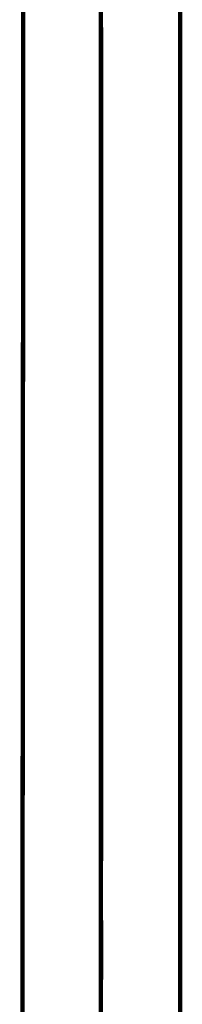
# Model space of a CAD drawing. Extents: x 73 to 470, y -410 to -11.
# Drawn here: x 161 to 164, y -210 to -190 of the extents above; entities that cross this region are included whole.
import ezdxf

# ---------------------------------------------------------------- set-up
doc = ezdxf.new("R2010")
doc.units = 0
doc.linetypes.add('AIGENLINE004', pattern=[0.7056, 0.3528, -0.3528, 0, 0])
doc.layers.add('LAYER_1', color=7, linetype='CONTINUOUS')
doc.layers.add('LAYER_12', color=7, linetype='CONTINUOUS')

# ---------------------------------------------------------------- blocks, each defined once
blk = doc.blocks.new('AIGNBL01020075')
at = {"layer": 'LAYER_1', "const_width": 0.0882}
for points in [[(160.6204, -226.2198), (160.6596, -177.7235)], [(163.8202, -233.8924), (163.8202, -186.7462)]]:
    blk.add_lwpolyline(points, dxfattribs=at)
blk = doc.blocks.new('AIGNBL0102007D')
at = {"layer": 'LAYER_1', "const_width": 0.0882}
for points in [[(162.2202, -193.7136), (162.2202, -189.9364)], [(162.2202, -206.734), (162.2202, -191.9332)], [(162.2202, -209.1207), (162.2202, -207.928)]]:
    blk.add_lwpolyline(points, dxfattribs=at)
blk = doc.blocks.new('AIGNBL01010073')
at = {"layer": 'LAYER_1'}
for name in ['AIGNBL01020075', 'AIGNBL0102007D']:
    blk.add_blockref(name, (0, 0), dxfattribs=at)
blk = doc.blocks.new('AIGNBL0C0100DB')
at = {"layer": 'LAYER_12', "linetype": 'AIGENLINE004', "const_width": 0.0882, "flags": 128}
blk.add_lwpolyline([(162.2199, -136.7966), (162.2199, -245.9413)], dxfattribs=at)

msp = doc.modelspace()

# ---------------------------------------------------------------- block references
at = {"layer": 'LAYER_1'}
msp.add_blockref('AIGNBL01010073', (0, 0), dxfattribs=at)
at = {"layer": 'LAYER_12'}
msp.add_blockref('AIGNBL0C0100DB', (0, 0), dxfattribs=at)

doc.saveas('drawing.dxf')
